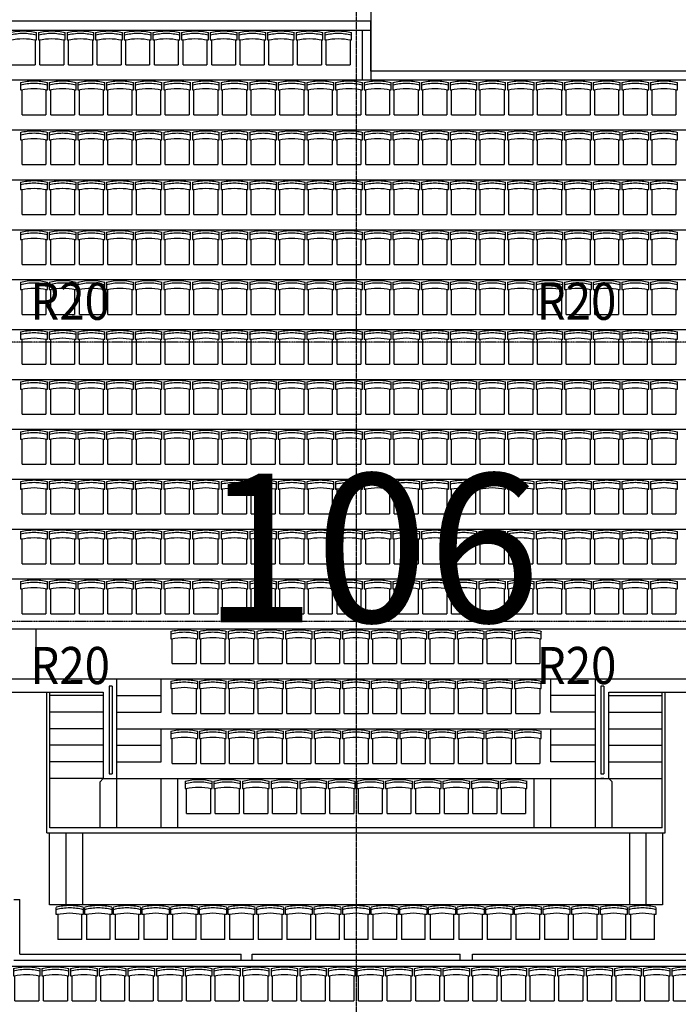
# Model space of a CAD drawing. Units: millimetres. Extents: x -586006 to -420682, y -72422 to 66641.
# Drawn here: x -500466 to -489380, y 23850 to 40425 of the extents above; entities that cross this region are included whole.
import ezdxf

# ---------------------------------------------------------------- set-up
doc = ezdxf.new("R2010")
doc.units = ezdxf.units.MM
for name, pattern in [('CENTER2', [28.575, 19.05, -3.175, 3.175, -3.175]), ('DASHED', [9, 7, -2]), ('x-grid_P$0$CENTER', [32, 25, -2, 3, -2])]:
    doc.linetypes.add(name, pattern=pattern)
for name, color, linetype in [('3d-model$0$BOT_CHORD_BRACING', 1, 'CENTER2'), ('3d-model$0$ROOF-EDGE', 9, 'DASHED'), ('A-PL-L4$0$CA-P-DETAL', 7, 'Continuous'), ('seating plan-center stage$0$A-PL-L4A$0$A-PL-L4A$0$AA-P-SEAT-CONC HIGH', 9, 'Continuous'), ('seating plan-center stage$0$A-PL-L4A$0$AA-P-SEAT CONC LOW', 9, 'Continuous'), ('seating plan-center stage$0$A-PL-L4A$0$AA-P-SEAT-CONC HIGH', 9, 'Continuous'), ('seating plan-center stage$0$A-PL-L4A$0$AA-P-SEAT-PLYWOOD', 8, 'Continuous'), ('seating plan-center stage$0$A-PL-L4A$0$CA-P-HRL2', 7, 'Continuous'), ('seating plan-center stage$0$a-seating note', 2, 'Continuous'), ('seating plan-center stage$0$AA-CP-CHAIRS', 43, 'Continuous'), ('STRUCTURAL', 7, 'Continuous'), ('TXT-250', 7, 'Continuous'), ('x-grid_P$0$GRIDS', 7, 'Continuous')]:
    doc.layers.add(name, color=color, linetype=linetype)
doc.styles.add('H_ROM', font='ROMANS.shx', dxfattribs={"width": 0.9})
doc.styles.add('seating plan-center stage$0$250', font='UNIV.SHX')

# ---------------------------------------------------------------- blocks, each defined once
blk = doc.blocks.new('seating plan-center stage$0$chair')
at = {"layer": 'seating plan-center stage$0$AA-CP-CHAIRS'}
for p, q in [((-427, 543), (-427, 420)), ((25, 420), (25, 543)), ((-427, 420), (-402, 420)), ((-402, 0), (-402, 420)), ((0, 420), (25, 420)), ((0, 420), (0, 0)), ((-402, 0), (0, 0))]:
    blk.add_line(p, q, dxfattribs=at)
at = {"layer": 'seating plan-center stage$0$AA-CP-CHAIRS', "extrusion": (0, 0, -1)}
for centre, major_axis, start_param, end_param in [((-190, -444), (-1016, 0), 1.334701, 1.559628), ((-190, -432), (-965, 0), 1.322019, 1.558997), ((-212, -444), (1016, 0), -1.559615, -1.334689), ((-212, -432), (965, 0), -1.558952, -1.321973), ((-169, -891), (1334, 0), 4.527202, 4.688329), ((-233, -891), (-1334, 0), 1.594855, 1.755982)]:
    blk.add_ellipse(centre, major_axis=major_axis, ratio=1, start_param=start_param, end_param=end_param, dxfattribs=at)
blk = doc.blocks.new('seating plan-center stage$0$A$C454840BD')
at = {"layer": 'seating plan-center stage$0$AA-CP-CHAIRS', "color": 6}
for p, q in [((0, 543), (0, 420)), ((452, 420), (452, 543)), ((0, 420), (25, 420)), ((25, 0), (25, 420)), ((427, 420), (452, 420)), ((427, 420), (427, 0)), ((25, 0), (427, 0))]:
    blk.add_line(p, q, dxfattribs=at)
at = {"layer": 'seating plan-center stage$0$AA-CP-CHAIRS', "color": 6, "extrusion": (0, 0, -1)}
for centre, major_axis, start_param, end_param in [((238, -444), (-1016, 0), 1.334701, 1.559628), ((237, -432), (-965, 0), 1.322019, 1.558997), ((215, -444), (1016, 0), -1.559615, -1.334689), ((215, -432), (965, 0), -1.558952, -1.321973), ((258, -891), (1334, 0), 4.527202, 4.688329), ((194, -891), (-1334, 0), 1.594855, 1.755982)]:
    blk.add_ellipse(centre, major_axis=major_axis, ratio=1, start_param=start_param, end_param=end_param, dxfattribs=at)
blk = doc.blocks.new('x-grid_P')
at = {"layer": 'x-grid_P$0$GRIDS', "color": 2, "linetype": 'x-grid_P$0$CENTER'}
blk.add_lwpolyline([(0, 64641), (0, 34995), (0, 27260), (0, 20700), (0, 0), (0, -20700), (0, -27260), (0, -34995), (0, -24230)], dxfattribs=at)
blk = doc.blocks.new('A$C5F0E316E')
at = {"layer": '3d-model$0$BOT_CHORD_BRACING'}
for p, q in [((91202, 106208, 17346), (82677, 106208, 17942)), ((99727, 106208, 16750), (91202, 106208, 17346)), ((91202, 101508, 17346), (82677, 101508, 17942)), ((99727, 101508, 16750), (91202, 101508, 17346))]:
    blk.add_line(p, q, dxfattribs=at)
at = {"layer": '3d-model$0$ROOF-EDGE'}
for centre, start, end in [((78202, 33538), 45.72714, 134.27286), ((78202, 160088), 225.72714, 314.27286)]:
    blk.add_arc(centre, 88370, start, end, dxfattribs=at)
blk.add_blockref('x-grid_P', (91202, 71213))
at = {"layer": 'TXT-250', "color": 2, "style": 'H_ROM', "width": 0.9}
for p in [(85720, 106586, 10439), (94245, 106586, 10439), (85720, 100454, 10439), (94245, 100454, 10439)]:
    blk.add_text('R20', height=625, dxfattribs=at).set_placement(p)

msp = doc.modelspace()

# ---------------------------------------------------------------- linework, layer by layer
at = {"layer": 'A-PL-L4$0$CA-P-DETAL', "color": 2}
for p, q in [((-494553.7, 41415), (-494553.7, 39410)), ((-530574.5, 40248.7), (-494553.7, 40248.7)), ((-494553.7, 39410), (-486028.7, 39410))]:
    msp.add_line(p, q, dxfattribs=at)
at = {"layer": 'seating plan-center stage$0$A-PL-L4A$0$A-PL-L4A$0$AA-P-SEAT-CONC HIGH'}
for p, q in [((-498910.8, 29207.1), (-498960.8, 29207.1)), ((-498833.7, 27650), (-498833.7, 29330)), ((-498083.7, 28770), (-498083.7, 29330)), ((-491523.7, 28770), (-491523.7, 29330)), ((-490773.7, 27650), (-490773.7, 29330)), ((-490633.7, 29207.1), (-490683.7, 29207.1)), ((-498833.7, 29050), (-498083.7, 29050)), ((-490773.7, 29050), (-491523.7, 29050)), ((-498833.7, 28770), (-498083.7, 28770)), ((-490773.7, 28770), (-491523.7, 28770)), ((-498083.7, 27930), (-498083.7, 28490)), ((-498083.7, 27930), (-498083.7, 28490)), ((-491523.7, 27930), (-491523.7, 28490)), ((-491523.7, 27930), (-491523.7, 28490)), ((-498833.7, 28210), (-498083.7, 28210)), ((-498833.7, 28210), (-498083.7, 28210)), ((-490773.7, 28210), (-491523.7, 28210)), ((-490773.7, 28210), (-491523.7, 28210)), ((-498833.7, 27930), (-498083.7, 27930)), ((-498833.7, 27930), (-498083.7, 27930)), ((-490773.7, 27930), (-491523.7, 27930)), ((-490773.7, 27930), (-491523.7, 27930)), ((-499058.7, 27650), (-499113.7, 27595)), ((-499113.7, 26820), (-499113.7, 27595)), ((-498833.7, 26819.6), (-498833.7, 27649.6)), ((-490773.7, 26819.6), (-490773.7, 27649.6)), ((-490633.7, 27650.4), (-490683.7, 27650.4)), ((-490548.7, 27650), (-490493.7, 27595)), ((-490493.7, 26820), (-490493.7, 27595))]:
    msp.add_line(p, q, dxfattribs=at)
for points in [[(-498960.8, 29207.1), (-498960.8, 27730)], [(-498910.8, 29207.1), (-498910.8, 27730)], [(-490683.7, 29207.1), (-490683.7, 27730)], [(-490633.7, 29207.1), (-490633.7, 27730)], [(-503078.7, 27650), (-503078.7, 29105), (-499058.7, 29105), (-499058.7, 27650)], [(-499058.7, 29050), (-499958.7, 29050)], [(-490548.7, 27650), (-490548.7, 29105), (-486528.7, 29105), (-486528.7, 27650), (-477503.7, 27650)], [(-490548.7, 29050), (-489648.7, 29050)], [(-499058.7, 28770), (-499958.7, 28770)], [(-490548.7, 28770), (-489648.7, 28770)], [(-499058.7, 28490), (-499958.7, 28490)], [(-490548.7, 28490), (-489648.7, 28490)], [(-499058.7, 28210), (-499958.7, 28210)], [(-490548.7, 28210), (-489648.7, 28210)], [(-499058.7, 27930), (-499958.7, 27930)], [(-490548.7, 27930), (-489648.7, 27930)]]:
    msp.add_lwpolyline(points, dxfattribs=at)
at = {"layer": 'seating plan-center stage$0$A-PL-L4A$0$AA-P-SEAT CONC LOW'}
for p, q in [((-500563.7, 24595), (-489043.7, 24595)), ((-524047.2, 24495), (-474893.7, 24495))]:
    msp.add_line(p, q, dxfattribs=at)
at = {"layer": 'seating plan-center stage$0$A-PL-L4A$0$AA-P-SEAT-CONC HIGH'}
for p, q in [((-530573.2, 40250), (-494703.7, 40250)), ((-494703.7, 40250), (-494703.7, 39410)), ((-500188.7, 29330), (-500188.7, 30170)), ((-500008.7, 26735), (-500008.7, 29105)), ((-499958.7, 26820), (-499958.7, 29105)), ((-489648.7, 26820), (-489648.7, 29105)), ((-489598.7, 26735), (-489598.7, 29105)), ((-498083.7, 26819.6), (-498083.7, 27649.6)), ((-497803.7, 26819.6), (-497803.7, 27649.6)), ((-491803.7, 26819.6), (-491803.7, 27649.6)), ((-491523.7, 26819.6), (-491523.7, 27649.6)), ((-500008.7, 26735), (-489598.7, 26735)), ((-489648.7, 26820), (-499958.7, 26820))]:
    msp.add_line(p, q, dxfattribs=at)
for points in [[(-486028.7, 38770), (-486028.7, 39560), (-494553.7, 39560), (-494553.7, 40400), (-530635.3, 40400), (-545013.5, 26021.8)], [(-549213.5, 0), (-549213.5, 20421.8), (-530225.2, 39410), (-486178.7, 39410), (-486178.7, 38570)], [(-548373.5, 0), (-548373.5, 20073.8), (-529877.3, 38570), (-477653.7, 38570), (-477653.7, 37730)], [(-547533.5, 0), (-547533.5, 19725.9), (-529529.3, 37730), (-477653.7, 37730)], [(-546693.5, 0), (-546693.5, 19377.9), (-529181.4, 36890), (-474893.7, 36890)], [(-545853.5, 0), (-545853.5, 19030), (-528833.5, 36050), (-474893.7, 36050)], [(-545013.5, 0), (-545013.5, 18682.1), (-528485.5, 35210), (-474893.7, 35210)], [(-544173.5, 0), (-544173.5, 18334.1), (-528137.6, 34370), (-474893.7, 34370)], [(-543333.5, 0), (-543333.5, 17986.2), (-527789.6, 33530), (-474893.7, 33530)], [(-542493.5, 0), (-542493.5, 17638.2), (-527441.7, 32690), (-474893.7, 32690)], [(-541653.5, 0), (-541653.5, 17290.3), (-527093.8, 31850), (-474893.7, 31850)], [(-540813.5, 0), (-540813.5, 16942.4), (-526745.8, 31010), (-474893.7, 31010)], [(-539973.5, 0), (-539973.5, 16594.4), (-526397.9, 30170), (-474893.7, 30170)], [(-539133.5, 0), (-539133.5, 16246.5), (-526050, 29330), (-474893.7, 29330)], [(-499058.7, 29050), (-499958.7, 29050)], [(-490548.7, 29050), (-489648.7, 29050)], [(-499058.7, 28770), (-499958.7, 28770)], [(-490548.7, 28770), (-489648.7, 28770)], [(-499058.7, 28490), (-499958.7, 28490)], [(-498833.7, 28490), (-490773.7, 28490)], [(-490548.7, 28490), (-489648.7, 28490)], [(-499058.7, 27930), (-499958.7, 27930)], [(-490548.7, 27930), (-489648.7, 27930)], [(-498960.8, 27730), (-498910.8, 27730)], [(-490683.7, 27730), (-490633.7, 27730)], [(-499058.7, 27650), (-499958.7, 27650)], [(-499058.7, 27650), (-490548.7, 27650)], [(-490548.7, 27650), (-489648.7, 27650)]]:
    msp.add_lwpolyline(points, dxfattribs=at)
at = {"layer": 'seating plan-center stage$0$A-PL-L4A$0$AA-P-SEAT-PLYWOOD'}
for p, q in [((-499963.7, 25525), (-499963.7, 26734.8)), ((-499683.7, 25525), (-499683.7, 26734.8)), ((-499403.7, 25525), (-499403.7, 26734.8)), ((-490203.7, 26734.8), (-490203.7, 25525)), ((-489923.7, 26734.8), (-489923.7, 25525)), ((-489643.7, 26734.8), (-489643.7, 25525)), ((-489643.7, 25525), (-499963.7, 25525))]:
    msp.add_line(p, q, dxfattribs=at)
at = {"layer": 'seating plan-center stage$0$A-PL-L4A$0$CA-P-HRL2'}
for p, q in [((-500563.7, 25614.6), (-500463.7, 25614.6)), ((-500463.7, 24694.6), (-500463.7, 25614.6)), ((-500563.7, 24594.6), (-496739.1, 24594.6)), ((-500463.7, 24694.6), (-496739.1, 24694.6)), ((-496739.1, 24595.5), (-496739.1, 24694.6)), ((-496553.7, 24594.6), (-496553.7, 24694.6)), ((-496553.7, 24694.6), (-493053.7, 24694.6)), ((-496553.7, 24594.6), (-493053.7, 24594.6)), ((-493053.7, 24594.6), (-493053.7, 24694.6)), ((-492845.9, 24594.6), (-492845.9, 24694.6)), ((-492845.9, 24694.6), (-489143.7, 24694.6)), ((-492845.9, 24594.6), (-489043.7, 24594.6))]:
    msp.add_line(p, q, dxfattribs=at)

# ---------------------------------------------------------------- block references
at = {"layer": 'seating plan-center stage$0$AA-CP-CHAIRS'}
for name, p in [('seating plan-center stage$0$chair', (-500206.4, 39664.9)), ('seating plan-center stage$0$chair', (-499724.4, 39664.9)), ('seating plan-center stage$0$chair', (-499242.4, 39664.9)), ('seating plan-center stage$0$chair', (-498760.4, 39664.9)), ('seating plan-center stage$0$chair', (-498278.4, 39664.9)), ('seating plan-center stage$0$chair', (-497796.4, 39664.9)), ('seating plan-center stage$0$chair', (-497314.4, 39664.9)), ('seating plan-center stage$0$chair', (-496832.4, 39664.9)), ('seating plan-center stage$0$chair', (-496350.4, 39664.9)), ('seating plan-center stage$0$chair', (-495868.4, 39664.9)), ('seating plan-center stage$0$chair', (-495386.4, 39664.9)), ('seating plan-center stage$0$chair', (-494904.4, 39664.9)), ('seating plan-center stage$0$A$C454840BD', (-500450.8, 38824.9)), ('seating plan-center stage$0$chair', (-499541.8, 38824.9)), ('seating plan-center stage$0$chair', (-499059.8, 38824.9)), ('seating plan-center stage$0$chair', (-498577.8, 38824.9)), ('seating plan-center stage$0$chair', (-498095.8, 38824.9)), ('seating plan-center stage$0$chair', (-497613.8, 38824.9)), ('seating plan-center stage$0$chair', (-497131.8, 38824.9)), ('seating plan-center stage$0$chair', (-496649.8, 38824.9)), ('seating plan-center stage$0$chair', (-496167.8, 38824.9)), ('seating plan-center stage$0$chair', (-495685.8, 38824.9)), ('seating plan-center stage$0$chair', (-495203.8, 38824.9)), ('seating plan-center stage$0$chair', (-494721.8, 38824.9)), ('seating plan-center stage$0$chair', (-494239.8, 38824.9)), ('seating plan-center stage$0$chair', (-493757.8, 38824.9)), ('seating plan-center stage$0$chair', (-493275.8, 38824.9)), ('seating plan-center stage$0$chair', (-492793.8, 38824.9)), ('seating plan-center stage$0$chair', (-492311.8, 38824.9)), ('seating plan-center stage$0$chair', (-491829.8, 38824.9)), ('seating plan-center stage$0$chair', (-491347.8, 38824.9)), ('seating plan-center stage$0$chair', (-490865.8, 38824.9)), ('seating plan-center stage$0$chair', (-490383.8, 38824.9)), ('seating plan-center stage$0$chair', (-489901.8, 38824.9)), ('seating plan-center stage$0$chair', (-489419.8, 38824.9)), ('seating plan-center stage$0$A$C454840BD', (-500450.8, 37984.9)), ('seating plan-center stage$0$chair', (-499541.8, 37984.9)), ('seating plan-center stage$0$chair', (-499059.8, 37984.9)), ('seating plan-center stage$0$chair', (-498577.8, 37984.9)), ('seating plan-center stage$0$chair', (-498095.8, 37984.9)), ('seating plan-center stage$0$chair', (-497613.8, 37984.9)), ('seating plan-center stage$0$chair', (-497131.8, 37984.9)), ('seating plan-center stage$0$chair', (-496649.8, 37984.9)), ('seating plan-center stage$0$chair', (-496167.8, 37984.9)), ('seating plan-center stage$0$chair', (-495685.8, 37984.9)), ('seating plan-center stage$0$chair', (-495203.8, 37984.9)), ('seating plan-center stage$0$chair', (-494721.8, 37984.9)), ('seating plan-center stage$0$chair', (-494239.8, 37984.9)), ('seating plan-center stage$0$chair', (-493757.8, 37984.9)), ('seating plan-center stage$0$chair', (-493275.8, 37984.9)), ('seating plan-center stage$0$chair', (-492793.8, 37984.9)), ('seating plan-center stage$0$chair', (-492311.8, 37984.9)), ('seating plan-center stage$0$chair', (-491829.8, 37984.9)), ('seating plan-center stage$0$chair', (-491347.8, 37984.9)), ('seating plan-center stage$0$chair', (-490865.8, 37984.9)), ('seating plan-center stage$0$chair', (-490383.8, 37984.9)), ('seating plan-center stage$0$chair', (-489901.8, 37984.9)), ('seating plan-center stage$0$chair', (-489419.8, 37984.9)), ('seating plan-center stage$0$A$C454840BD', (-500450.8, 37144.9)), ('seating plan-center stage$0$chair', (-499541.8, 37144.9)), ('seating plan-center stage$0$chair', (-499059.8, 37144.9)), ('seating plan-center stage$0$chair', (-498577.8, 37144.9)), ('seating plan-center stage$0$chair', (-498095.8, 37144.9)), ('seating plan-center stage$0$chair', (-497613.8, 37144.9)), ('seating plan-center stage$0$chair', (-497131.8, 37144.9)), ('seating plan-center stage$0$chair', (-496649.8, 37144.9)), ('seating plan-center stage$0$chair', (-496167.8, 37144.9)), ('seating plan-center stage$0$chair', (-495685.8, 37144.9)), ('seating plan-center stage$0$chair', (-495203.8, 37144.9)), ('seating plan-center stage$0$chair', (-494721.8, 37144.9)), ('seating plan-center stage$0$chair', (-494239.8, 37144.9)), ('seating plan-center stage$0$chair', (-493757.8, 37144.9)), ('seating plan-center stage$0$chair', (-493275.8, 37144.9)), ('seating plan-center stage$0$chair', (-492793.8, 37144.9)), ('seating plan-center stage$0$chair', (-492311.8, 37144.9)), ('seating plan-center stage$0$chair', (-491829.8, 37144.9)), ('seating plan-center stage$0$chair', (-491347.8, 37144.9)), ('seating plan-center stage$0$chair', (-490865.8, 37144.9)), ('seating plan-center stage$0$chair', (-490383.8, 37144.9)), ('seating plan-center stage$0$chair', (-489901.8, 37144.9)), ('seating plan-center stage$0$chair', (-489419.8, 37144.9)), ('seating plan-center stage$0$A$C454840BD', (-500450.8, 36304.9)), ('seating plan-center stage$0$chair', (-499541.8, 36304.9)), ('seating plan-center stage$0$chair', (-499059.8, 36304.9)), ('seating plan-center stage$0$chair', (-498577.8, 36304.9)), ('seating plan-center stage$0$chair', (-498095.8, 36304.9)), ('seating plan-center stage$0$chair', (-497613.8, 36304.9)), ('seating plan-center stage$0$chair', (-497131.8, 36304.9)), ('seating plan-center stage$0$chair', (-496649.8, 36304.9)), ('seating plan-center stage$0$chair', (-496167.8, 36304.9)), ('seating plan-center stage$0$chair', (-495685.8, 36304.9)), ('seating plan-center stage$0$chair', (-495203.8, 36304.9)), ('seating plan-center stage$0$chair', (-494721.8, 36304.9)), ('seating plan-center stage$0$chair', (-494239.8, 36304.9)), ('seating plan-center stage$0$chair', (-493757.8, 36304.9)), ('seating plan-center stage$0$chair', (-493275.8, 36304.9)), ('seating plan-center stage$0$chair', (-492793.8, 36304.9)), ('seating plan-center stage$0$chair', (-492311.8, 36304.9)), ('seating plan-center stage$0$chair', (-491829.8, 36304.9)), ('seating plan-center stage$0$chair', (-491347.8, 36304.9)), ('seating plan-center stage$0$chair', (-490865.8, 36304.9)), ('seating plan-center stage$0$chair', (-490383.8, 36304.9)), ('seating plan-center stage$0$chair', (-489901.8, 36304.9)), ('seating plan-center stage$0$chair', (-489419.8, 36304.9)), ('seating plan-center stage$0$A$C454840BD', (-500450.8, 35464.9)), ('seating plan-center stage$0$chair', (-499541.8, 35464.9)), ('seating plan-center stage$0$chair', (-499059.8, 35464.9)), ('seating plan-center stage$0$chair', (-498577.8, 35464.9)), ('seating plan-center stage$0$chair', (-498095.8, 35464.9)), ('seating plan-center stage$0$chair', (-497613.8, 35464.9)), ('seating plan-center stage$0$chair', (-497131.8, 35464.9)), ('seating plan-center stage$0$chair', (-496649.8, 35464.9)), ('seating plan-center stage$0$chair', (-496167.8, 35464.9)), ('seating plan-center stage$0$chair', (-495685.8, 35464.9)), ('seating plan-center stage$0$chair', (-495203.8, 35464.9)), ('seating plan-center stage$0$chair', (-494721.8, 35464.9)), ('seating plan-center stage$0$chair', (-494239.8, 35464.9)), ('seating plan-center stage$0$chair', (-493757.8, 35464.9)), ('seating plan-center stage$0$chair', (-493275.8, 35464.9)), ('seating plan-center stage$0$chair', (-492793.8, 35464.9)), ('seating plan-center stage$0$chair', (-492311.8, 35464.9)), ('seating plan-center stage$0$chair', (-491829.8, 35464.9)), ('seating plan-center stage$0$chair', (-491347.8, 35464.9)), ('seating plan-center stage$0$chair', (-490865.8, 35464.9)), ('seating plan-center stage$0$chair', (-490383.8, 35464.9)), ('seating plan-center stage$0$chair', (-489901.8, 35464.9)), ('seating plan-center stage$0$chair', (-489419.8, 35464.9)), ('seating plan-center stage$0$A$C454840BD', (-500450.8, 34624.9)), ('seating plan-center stage$0$chair', (-499541.8, 34624.9)), ('seating plan-center stage$0$chair', (-499059.8, 34624.9)), ('seating plan-center stage$0$chair', (-498577.8, 34624.9)), ('seating plan-center stage$0$chair', (-498095.8, 34624.9)), ('seating plan-center stage$0$chair', (-497613.8, 34624.9)), ('seating plan-center stage$0$chair', (-497131.8, 34624.9)), ('seating plan-center stage$0$chair', (-496649.8, 34624.9)), ('seating plan-center stage$0$chair', (-496167.8, 34624.9)), ('seating plan-center stage$0$chair', (-495685.8, 34624.9)), ('seating plan-center stage$0$chair', (-495203.8, 34624.9)), ('seating plan-center stage$0$chair', (-494721.8, 34624.9)), ('seating plan-center stage$0$chair', (-494239.8, 34624.9)), ('seating plan-center stage$0$chair', (-493757.8, 34624.9)), ('seating plan-center stage$0$chair', (-493275.8, 34624.9)), ('seating plan-center stage$0$chair', (-492793.8, 34624.9)), ('seating plan-center stage$0$chair', (-492311.8, 34624.9)), ('seating plan-center stage$0$chair', (-491829.8, 34624.9)), ('seating plan-center stage$0$chair', (-491347.8, 34624.9)), ('seating plan-center stage$0$chair', (-490865.8, 34624.9)), ('seating plan-center stage$0$chair', (-490383.8, 34624.9)), ('seating plan-center stage$0$chair', (-489901.8, 34624.9)), ('seating plan-center stage$0$chair', (-489419.8, 34624.9)), ('seating plan-center stage$0$A$C454840BD', (-500450.8, 33784.9)), ('seating plan-center stage$0$chair', (-499541.8, 33784.9)), ('seating plan-center stage$0$chair', (-499059.8, 33784.9)), ('seating plan-center stage$0$chair', (-498577.8, 33784.9)), ('seating plan-center stage$0$chair', (-498095.8, 33784.9)), ('seating plan-center stage$0$chair', (-497613.8, 33784.9)), ('seating plan-center stage$0$chair', (-497131.8, 33784.9)), ('seating plan-center stage$0$chair', (-496649.8, 33784.9)), ('seating plan-center stage$0$chair', (-496167.8, 33784.9)), ('seating plan-center stage$0$chair', (-495685.8, 33784.9)), ('seating plan-center stage$0$chair', (-495203.8, 33784.9)), ('seating plan-center stage$0$chair', (-494721.8, 33784.9)), ('seating plan-center stage$0$chair', (-494239.8, 33784.9)), ('seating plan-center stage$0$chair', (-493757.8, 33784.9)), ('seating plan-center stage$0$chair', (-493275.8, 33784.9)), ('seating plan-center stage$0$chair', (-492793.8, 33784.9)), ('seating plan-center stage$0$chair', (-492311.8, 33784.9)), ('seating plan-center stage$0$chair', (-491829.8, 33784.9)), ('seating plan-center stage$0$chair', (-491347.8, 33784.9)), ('seating plan-center stage$0$chair', (-490865.8, 33784.9)), ('seating plan-center stage$0$chair', (-490383.8, 33784.9)), ('seating plan-center stage$0$chair', (-489901.8, 33784.9)), ('seating plan-center stage$0$chair', (-489419.8, 33784.9)), ('seating plan-center stage$0$A$C454840BD', (-500450.8, 32944.9)), ('seating plan-center stage$0$chair', (-499541.8, 32944.9)), ('seating plan-center stage$0$chair', (-499059.8, 32944.9)), ('seating plan-center stage$0$chair', (-498577.8, 32944.9)), ('seating plan-center stage$0$chair', (-498095.8, 32944.9)), ('seating plan-center stage$0$chair', (-497613.8, 32944.9)), ('seating plan-center stage$0$chair', (-497131.8, 32944.9)), ('seating plan-center stage$0$chair', (-496649.8, 32944.9)), ('seating plan-center stage$0$chair', (-496167.8, 32944.9)), ('seating plan-center stage$0$chair', (-495685.8, 32944.9)), ('seating plan-center stage$0$chair', (-495203.8, 32944.9)), ('seating plan-center stage$0$chair', (-494721.8, 32944.9)), ('seating plan-center stage$0$chair', (-494239.8, 32944.9)), ('seating plan-center stage$0$chair', (-493757.8, 32944.9)), ('seating plan-center stage$0$chair', (-493275.8, 32944.9)), ('seating plan-center stage$0$chair', (-492793.8, 32944.9)), ('seating plan-center stage$0$chair', (-492311.8, 32944.9)), ('seating plan-center stage$0$chair', (-491829.8, 32944.9)), ('seating plan-center stage$0$chair', (-491347.8, 32944.9)), ('seating plan-center stage$0$chair', (-490865.8, 32944.9)), ('seating plan-center stage$0$chair', (-490383.8, 32944.9)), ('seating plan-center stage$0$chair', (-489901.8, 32944.9)), ('seating plan-center stage$0$chair', (-489419.8, 32944.9)), ('seating plan-center stage$0$A$C454840BD', (-500450.8, 32104.9)), ('seating plan-center stage$0$chair', (-499541.8, 32104.9)), ('seating plan-center stage$0$chair', (-499059.8, 32104.9)), ('seating plan-center stage$0$chair', (-498577.8, 32104.9)), ('seating plan-center stage$0$chair', (-498095.8, 32104.9)), ('seating plan-center stage$0$chair', (-497613.8, 32104.9)), ('seating plan-center stage$0$chair', (-497131.8, 32104.9)), ('seating plan-center stage$0$chair', (-496649.8, 32104.9)), ('seating plan-center stage$0$chair', (-496167.8, 32104.9)), ('seating plan-center stage$0$chair', (-495685.8, 32104.9)), ('seating plan-center stage$0$chair', (-495203.8, 32104.9)), ('seating plan-center stage$0$chair', (-494721.8, 32104.9)), ('seating plan-center stage$0$chair', (-494239.8, 32104.9)), ('seating plan-center stage$0$chair', (-493757.8, 32104.9)), ('seating plan-center stage$0$chair', (-493275.8, 32104.9)), ('seating plan-center stage$0$chair', (-492793.8, 32104.9)), ('seating plan-center stage$0$chair', (-492311.8, 32104.9)), ('seating plan-center stage$0$chair', (-491829.8, 32104.9)), ('seating plan-center stage$0$chair', (-491347.8, 32104.9)), ('seating plan-center stage$0$chair', (-490865.8, 32104.9)), ('seating plan-center stage$0$chair', (-490383.8, 32104.9)), ('seating plan-center stage$0$chair', (-489901.8, 32104.9)), ('seating plan-center stage$0$chair', (-489419.8, 32104.9)), ('seating plan-center stage$0$A$C454840BD', (-500450.8, 31264.9)), ('seating plan-center stage$0$chair', (-499541.8, 31264.9)), ('seating plan-center stage$0$chair', (-499059.8, 31264.9)), ('seating plan-center stage$0$chair', (-498577.8, 31264.9)), ('seating plan-center stage$0$chair', (-498095.8, 31264.9)), ('seating plan-center stage$0$chair', (-497613.8, 31264.9)), ('seating plan-center stage$0$chair', (-497131.8, 31264.9)), ('seating plan-center stage$0$chair', (-496649.8, 31264.9)), ('seating plan-center stage$0$chair', (-496167.8, 31264.9)), ('seating plan-center stage$0$chair', (-495685.8, 31264.9)), ('seating plan-center stage$0$chair', (-495203.8, 31264.9)), ('seating plan-center stage$0$chair', (-494721.8, 31264.9)), ('seating plan-center stage$0$chair', (-494239.8, 31264.9)), ('seating plan-center stage$0$chair', (-493757.8, 31264.9)), ('seating plan-center stage$0$chair', (-493275.8, 31264.9)), ('seating plan-center stage$0$chair', (-492793.8, 31264.9)), ('seating plan-center stage$0$chair', (-492311.8, 31264.9)), ('seating plan-center stage$0$chair', (-491829.8, 31264.9)), ('seating plan-center stage$0$chair', (-491347.8, 31264.9)), ('seating plan-center stage$0$chair', (-490865.8, 31264.9)), ('seating plan-center stage$0$chair', (-490383.8, 31264.9)), ('seating plan-center stage$0$chair', (-489901.8, 31264.9)), ('seating plan-center stage$0$chair', (-489419.8, 31264.9)), ('seating plan-center stage$0$A$C454840BD', (-500450.8, 30424.9)), ('seating plan-center stage$0$chair', (-499541.8, 30424.9)), ('seating plan-center stage$0$chair', (-499059.8, 30424.9)), ('seating plan-center stage$0$chair', (-498577.8, 30424.9)), ('seating plan-center stage$0$chair', (-498095.8, 30424.9)), ('seating plan-center stage$0$chair', (-497613.8, 30424.9)), ('seating plan-center stage$0$chair', (-497131.8, 30424.9)), ('seating plan-center stage$0$chair', (-496649.8, 30424.9)), ('seating plan-center stage$0$chair', (-496167.8, 30424.9)), ('seating plan-center stage$0$chair', (-495685.8, 30424.9)), ('seating plan-center stage$0$chair', (-495203.8, 30424.9)), ('seating plan-center stage$0$chair', (-494721.8, 30424.9)), ('seating plan-center stage$0$chair', (-494239.8, 30424.9)), ('seating plan-center stage$0$chair', (-493757.8, 30424.9)), ('seating plan-center stage$0$chair', (-493275.8, 30424.9)), ('seating plan-center stage$0$chair', (-492793.8, 30424.9)), ('seating plan-center stage$0$chair', (-492311.8, 30424.9)), ('seating plan-center stage$0$chair', (-491829.8, 30424.9)), ('seating plan-center stage$0$chair', (-491347.8, 30424.9)), ('seating plan-center stage$0$chair', (-490865.8, 30424.9)), ('seating plan-center stage$0$chair', (-490383.8, 30424.9)), ('seating plan-center stage$0$chair', (-489901.8, 30424.9)), ('seating plan-center stage$0$chair', (-489419.8, 30424.9)), ('seating plan-center stage$0$chair', (-497494.9, 29584.9)), ('seating plan-center stage$0$chair', (-497012.9, 29584.9)), ('seating plan-center stage$0$chair', (-496530.9, 29584.9)), ('seating plan-center stage$0$chair', (-496048.9, 29584.9)), ('seating plan-center stage$0$chair', (-495566.9, 29584.9)), ('seating plan-center stage$0$chair', (-495084.9, 29584.9)), ('seating plan-center stage$0$chair', (-494602.9, 29584.9)), ('seating plan-center stage$0$chair', (-494120.9, 29584.9)), ('seating plan-center stage$0$chair', (-493638.9, 29584.9)), ('seating plan-center stage$0$chair', (-493156.9, 29584.9)), ('seating plan-center stage$0$chair', (-492674.9, 29584.9)), ('seating plan-center stage$0$chair', (-492192.9, 29584.9)), ('seating plan-center stage$0$chair', (-491710.9, 29584.9)), ('seating plan-center stage$0$chair', (-497494.9, 28744.9)), ('seating plan-center stage$0$chair', (-497012.9, 28744.9)), ('seating plan-center stage$0$chair', (-496530.9, 28744.9)), ('seating plan-center stage$0$chair', (-496048.9, 28744.9)), ('seating plan-center stage$0$chair', (-495566.9, 28744.9)), ('seating plan-center stage$0$chair', (-495084.9, 28744.9)), ('seating plan-center stage$0$chair', (-494602.9, 28744.9)), ('seating plan-center stage$0$chair', (-494120.9, 28744.9)), ('seating plan-center stage$0$chair', (-493638.9, 28744.9)), ('seating plan-center stage$0$chair', (-493156.9, 28744.9)), ('seating plan-center stage$0$chair', (-492674.9, 28744.9)), ('seating plan-center stage$0$chair', (-492192.9, 28744.9)), ('seating plan-center stage$0$chair', (-491710.9, 28744.9)), ('seating plan-center stage$0$chair', (-497494.9, 27904.9)), ('seating plan-center stage$0$chair', (-497012.9, 27904.9)), ('seating plan-center stage$0$chair', (-496530.9, 27904.9)), ('seating plan-center stage$0$chair', (-496048.9, 27904.9)), ('seating plan-center stage$0$chair', (-495566.9, 27904.9)), ('seating plan-center stage$0$chair', (-495084.9, 27904.9)), ('seating plan-center stage$0$chair', (-494602.9, 27904.9)), ('seating plan-center stage$0$chair', (-494120.9, 27904.9)), ('seating plan-center stage$0$chair', (-493638.9, 27904.9)), ('seating plan-center stage$0$chair', (-493156.9, 27904.9)), ('seating plan-center stage$0$chair', (-492674.9, 27904.9)), ('seating plan-center stage$0$chair', (-492192.9, 27904.9)), ('seating plan-center stage$0$chair', (-491710.9, 27904.9)), ('seating plan-center stage$0$chair', (-497253.9, 27064.9)), ('seating plan-center stage$0$chair', (-496771.9, 27064.9)), ('seating plan-center stage$0$chair', (-496289.9, 27064.9)), ('seating plan-center stage$0$chair', (-495807.9, 27064.9)), ('seating plan-center stage$0$chair', (-495325.9, 27064.9)), ('seating plan-center stage$0$chair', (-494843.9, 27064.9)), ('seating plan-center stage$0$chair', (-494361.9, 27064.9)), ('seating plan-center stage$0$chair', (-493879.9, 27064.9)), ('seating plan-center stage$0$chair', (-493397.9, 27064.9)), ('seating plan-center stage$0$chair', (-492915.9, 27064.9)), ('seating plan-center stage$0$chair', (-492433.9, 27064.9)), ('seating plan-center stage$0$chair', (-491951.9, 27064.9)), ('seating plan-center stage$0$chair', (-500145.9, 23909.9)), ('seating plan-center stage$0$chair', (-499663.9, 23909.9)), ('seating plan-center stage$0$chair', (-499181.9, 23909.9)), ('seating plan-center stage$0$chair', (-498699.9, 23909.9)), ('seating plan-center stage$0$chair', (-498217.9, 23909.9)), ('seating plan-center stage$0$chair', (-497735.9, 23909.9)), ('seating plan-center stage$0$chair', (-497253.9, 23909.9)), ('seating plan-center stage$0$chair', (-496771.9, 23909.9)), ('seating plan-center stage$0$chair', (-496289.9, 23909.9)), ('seating plan-center stage$0$chair', (-495807.9, 23909.9)), ('seating plan-center stage$0$chair', (-495325.9, 23909.9)), ('seating plan-center stage$0$chair', (-494843.9, 23909.9)), ('seating plan-center stage$0$chair', (-494361.9, 23909.9)), ('seating plan-center stage$0$chair', (-493879.9, 23909.9)), ('seating plan-center stage$0$chair', (-493397.9, 23909.9)), ('seating plan-center stage$0$chair', (-492915.9, 23909.9)), ('seating plan-center stage$0$chair', (-492433.9, 23909.9)), ('seating plan-center stage$0$chair', (-491951.9, 23909.9)), ('seating plan-center stage$0$chair', (-491469.9, 23909.9)), ('seating plan-center stage$0$chair', (-490987.9, 23909.9)), ('seating plan-center stage$0$chair', (-490505.9, 23909.9)), ('seating plan-center stage$0$chair', (-490023.9, 23909.9)), ('seating plan-center stage$0$chair', (-489541.9, 23909.9)), ('seating plan-center stage$0$chair', (-489059.9, 23909.9))]:
    msp.add_blockref(name, p, dxfattribs=at)
at = {"layer": 'seating plan-center stage$0$AA-CP-CHAIRS', "xscale": -1}
for p in [(-499824.5, 24939.9), (-499342.5, 24939.9), (-498860.5, 24939.9), (-498378.5, 24939.9), (-497896.5, 24939.9), (-497414.5, 24939.9), (-496932.5, 24939.9), (-496450.5, 24939.9), (-495968.5, 24939.9), (-495486.5, 24939.9), (-495004.5, 24939.9), (-494522.5, 24939.9), (-494040.5, 24939.9), (-493558.5, 24939.9), (-493076.5, 24939.9), (-492594.5, 24939.9), (-492112.5, 24939.9), (-491630.5, 24939.9), (-491148.5, 24939.9), (-490666.5, 24939.9), (-490184.5, 24939.9)]:
    msp.add_blockref('seating plan-center stage$0$chair', p, dxfattribs=at)
at = {"layer": 'STRUCTURAL'}
msp.add_blockref('A$C5F0E316E', (-586006.1, -71213), dxfattribs=at)

# ---------------------------------------------------------------- texts
at = {"layer": 'seating plan-center stage$0$a-seating note', "insert": (-497380.5, 32781.7), "char_height": 2500, "width": 362287.723, "attachment_point": 1, "style": 'seating plan-center stage$0$250'}
msp.add_mtext('{\\fArial|b0|i0|c0|p34;106}', dxfattribs=at)

doc.saveas('drawing.dxf')
